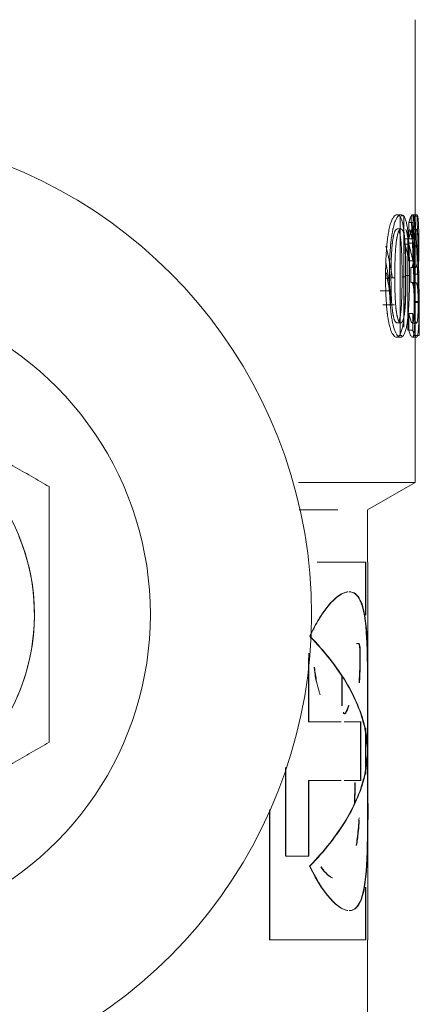
# Model space of a CAD drawing. Units: millimetres. Extents: x -19452 to -12642, y -2025 to 2152.
# Drawn here: x -15380 to -15370, y 277 to 302 of the extents above; entities that cross this region are included whole.
import ezdxf

# ---------------------------------------------------------------- set-up
doc = ezdxf.new("R2010")
doc.units = ezdxf.units.MM
doc.layers.add('G-IMPT', color=7, linetype='Continuous', lineweight=5)
doc.layers.add('P-PIPE', color=7, linetype='Continuous', lineweight=20)

# ---------------------------------------------------------------- blocks, each defined once
blk = doc.blocks.new('VT_227_N _вн-нар американка_ ИСПРАВЛЕНО - VT_227_ВН_Ду15_dwg-3332584-Разрез 5')
at = {"layer": 'G-IMPT'}
for p, q in [((-15369.693, 294.502), (-15369.693, 302.232)), ((-15370.077, 297.271), (-15370.077, 294.261)), ((-15370.015, 297.279), (-15370.046, 297.279)), ((-15369.98, 294.47), (-15369.98, 297.279)), ((-15369.772, 297.271), (-15369.798, 297.271)), ((-15369.749, 297.271), (-15369.649, 297.271)), ((-15369.698, 297.271), (-15369.649, 297.271)), ((-15369.851, 296.705), (-15369.851, 297.11)), ((-15369.851, 297.11), (-15369.752, 297.11)), ((-15369.752, 297.11), (-15369.752, 296.705)), ((-15369.983, 294.47), (-15369.983, 296.705)), ((-15369.983, 296.705), (-15369.884, 296.705)), ((-15369.884, 296.705), (-15369.884, 294.394)), ((-15369.851, 296.705), (-15369.752, 296.705)), ((-15369.951, 296.57), (-15369.853, 296.57)), ((-15369.854, 296.151), (-15369.854, 296.596)), ((-15369.854, 296.596), (-15369.755, 296.596)), ((-15369.755, 296.596), (-15369.755, 296.151)), ((-15369.854, 296.151), (-15369.755, 296.151)), ((-15369.808, 295.597), (-15369.808, 295.98)), ((-15369.808, 295.98), (-15369.791, 295.98)), ((-15369.808, 295.98), (-15369.709, 295.98)), ((-15369.691, 295.98), (-15369.709, 295.98)), ((-15369.709, 295.98), (-15369.709, 295.597)), ((-15369.734, 295.811), (-15369.634, 295.811)), ((-15369.782, 295.597), (-15369.808, 295.597)), ((-15369.808, 295.597), (-15369.709, 295.597)), ((-15369.709, 295.597), (-15369.682, 295.597)), ((-15370.581, 295.39), (-15370.443, 295.39)), ((-15370.347, 295.39), (-15370.486, 295.39)), ((-15370.443, 295.39), (-15370.347, 295.39)), ((-15370.314, 295.039), (-15370.306, 295.176)), ((-15370.509, 295.039), (-15370.314, 295.039)), ((-15370.218, 295.039), (-15370.414, 295.039)), ((-15369.855, 294.394), (-15369.855, 294.82)), ((-15369.855, 294.82), (-15369.756, 294.82)), ((-15369.756, 294.82), (-15369.756, 294.394)), ((-15369.593, 294.261), (-15369.593, 294.502)), ((-15370.077, 294.261), (-15370.028, 294.261)), ((-15369.855, 294.394), (-15369.756, 294.394)), ((-15369.698, 294.261), (-15369.694, 294.261)), ((-15369.698, 294.261), (-15369.597, 294.261)), ((-15369.693, 290.555), (-15369.693, 294.261)), ((-15369.693, 294.261), (-15369.593, 294.261)), ((-15369.593, 294.261), (-15369.597, 294.261)), ((-15372.638, 290.555), (-15369.709, 290.555)), ((-15370.897, 289.86), (-15369.693, 290.555)), ((-15371.646, 289.86), (-15372.617, 289.86)), ((-15370.897, 288.541), (-15370.897, 289.86)), ((-15370.939, 288.541), (-15372.17, 288.541)), ((-15372.167, 288.541), (-15370.949, 288.541)), ((-15370.949, 288.541), (-15370.949, 287.209)), ((-15370.939, 287.209), (-15370.939, 288.541)), ((-15370.887, 285.63), (-15370.887, 288.541)), ((-15371.125, 286.487), (-15371.178, 286.487)), ((-15371.168, 286.487), (-15371.115, 286.487)), ((-15372.379, 284.517), (-15372.379, 286.244)), ((-15371.09, 286.296), (-15371.08, 286.296)), ((-15372.388, 286.123), (-15372.388, 284.517)), ((-15371.543, 284.917), (-15371.543, 285.656)), ((-15371.533, 285.642), (-15371.533, 284.917)), ((-15370.897, 281.921), (-15370.897, 285.629)), ((-15372.388, 284.517), (-15371.572, 284.517)), ((-15372.379, 284.517), (-15372.388, 284.517)), ((-15371.562, 284.517), (-15372.379, 284.517)), ((-15371.061, 284.517), (-15371.485, 284.517)), ((-15371.482, 284.517), (-15371.071, 284.517)), ((-15371.071, 284.517), (-15371.071, 283.034)), ((-15371.061, 284.517), (-15371.071, 284.517)), ((-15371.061, 283.034), (-15371.061, 284.517)), ((-15370.949, 284.355), (-15370.949, 283.195)), ((-15370.939, 283.195), (-15370.939, 284.355)), ((-15370.898, 283.775), (-15370.888, 283.775)), ((-15372.962, 281.128), (-15372.962, 283.348)), ((-15372.953, 283.37), (-15372.953, 281.128)), ((-15372.388, 283.034), (-15372.388, 281.128)), ((-15372.379, 283.034), (-15372.388, 283.034)), ((-15371.572, 283.034), (-15372.388, 283.034)), ((-15372.379, 281.128), (-15372.379, 283.034)), ((-15372.379, 283.034), (-15371.562, 283.034)), ((-15371.485, 283.034), (-15371.061, 283.034)), ((-15371.071, 283.034), (-15371.482, 283.034)), ((-15371.061, 283.034), (-15371.071, 283.034)), ((-15371.22, 282.881), (-15371.21, 282.881)), ((-15373.371, 279.01), (-15373.371, 282.283)), ((-15373.363, 282.305), (-15373.363, 279.01)), ((-15370.887, 279.01), (-15370.887, 281.921)), ((-15372.953, 281.128), (-15372.379, 281.128)), ((-15372.388, 281.128), (-15372.664, 281.128)), ((-15372.379, 281.128), (-15372.388, 281.128)), ((-15372.348, 280.876), (-15372.357, 280.876)), ((-15370.949, 280.342), (-15370.949, 279.01)), ((-15370.939, 279.01), (-15370.939, 280.342)), ((-15372.179, 279.01), (-15373.371, 279.01)), ((-15373.371, 279.01), (-15373.363, 279.01)), ((-15373.363, 279.01), (-15370.939, 279.01)), ((-15370.949, 279.01), (-15372.167, 279.01)), ((-15370.897, 276.997), (-15370.897, 279.01))]:
    blk.add_line(p, q, dxfattribs=at)
at = {"layer": 'G-IMPT', "flags": 128}
for points in [[(-15370.147, 297.31), (-15370.099, 297.31), (-15370.05, 297.31)], [(-15369.762, 297.31), (-15369.712, 297.31), (-15369.662, 297.31)], [(-15370.053, 296.952), (-15370.102, 296.952), (-15370.151, 296.952)], [(-15369.766, 296.944), (-15369.716, 296.944), (-15369.667, 296.944)], [(-15369.727, 296.502), (-15369.677, 296.502), (-15369.627, 296.502)], [(-15369.703, 296.533), (-15369.653, 296.533), (-15369.603, 296.533)], [(-15369.791, 295.98), (-15369.741, 295.98), (-15369.691, 295.98)], [(-15370.441, 295.707), (-15370.394, 295.707), (-15370.346, 295.707)], [(-15370.209, 295.72), (-15370.257, 295.72), (-15370.305, 295.72)], [(-15369.927, 295.743), (-15369.976, 295.743), (-15370.025, 295.743)], [(-15369.838, 295.777), (-15369.887, 295.777), (-15369.936, 295.777)], [(-15369.782, 295.597), (-15369.732, 295.597), (-15369.682, 295.597)], [(-15369.721, 295.098), (-15369.67, 295.098), (-15369.62, 295.098)], [(-15369.599, 295.119), (-15369.649, 295.119), (-15369.699, 295.119)], [(-15370.154, 294.581), (-15370.106, 294.581), (-15370.057, 294.581)], [(-15369.767, 294.576), (-15369.717, 294.576), (-15369.667, 294.576)], [(-15370.161, 294.22), (-15370.112, 294.22), (-15370.064, 294.22)], [(-15369.766, 294.22), (-15369.716, 294.22), (-15369.666, 294.22)], [(-15379.728, 285.143), (-15379.649, 285.335), (-15379.577, 285.531), (-15379.514, 285.73), (-15379.458, 285.931), (-15379.41, 286.134), (-15379.371, 286.338), (-15379.339, 286.545), (-15379.316, 286.752), (-15379.301, 286.96), (-15379.295, 287.168), (-15379.297, 287.377), (-15379.307, 287.585), (-15379.326, 287.793), (-15379.353, 288), (-15379.388, 288.205), (-15379.431, 288.409), (-15379.482, 288.611), (-15379.542, 288.811), (-15379.609, 289.008), (-15379.685, 289.203)], [(-15371.178, 286.487), (-15371.173, 286.487), (-15371.168, 286.487)], [(-15371.125, 286.487), (-15371.12, 286.487), (-15371.115, 286.487)], [(-15371.46, 284.733), (-15371.455, 284.733), (-15371.451, 284.733)]]:
    blk.add_lwpolyline(points, dxfattribs=at)
at = {"layer": 'G-IMPT'}
for radius, start, end in [(12.201, 284.2819, 75.7181), (8.138, 291.7081, 68.2919), (5.213, 270, 90), (5.213, 270, 90)]:
    blk.add_arc((-15384.508, 287.225), radius, start, end, dxfattribs=at)
for points, knots in [([(-15370.441, 295.707), (-15370.441, 295.771), (-15370.441, 295.897), (-15370.437, 296.05), (-15370.433, 296.167), (-15370.43, 296.253), (-15370.426, 296.324), (-15370.422, 296.381), (-15370.418, 296.438), (-15370.412, 296.512), (-15370.404, 296.601), (-15370.396, 296.674), (-15370.389, 296.73), (-15370.383, 296.77), (-15370.377, 296.81), (-15370.368, 296.863), (-15370.356, 296.927), (-15370.341, 296.999), (-15370.323, 297.063), (-15370.304, 297.121), (-15370.276, 297.191), (-15370.239, 297.259), (-15370.194, 297.303), (-15370.163, 297.312), (-15370.147, 297.31)], [0, 0, 0, 0, 0.083333, 0.166667, 0.208333, 0.25, 0.291667, 0.3125, 0.333333, 0.375, 0.416667, 0.458333, 0.479167, 0.5, 0.520833, 0.541667, 0.583333, 0.625, 0.666667, 0.708333, 0.75, 0.833333, 0.916667, 1, 1, 1, 1]), ([(-15370.05, 297.31), (-15370.076, 297.313), (-15370.115, 297.293), (-15370.161, 297.225), (-15370.186, 297.175), (-15370.21, 297.118), (-15370.232, 297.047), (-15370.249, 296.976), (-15370.258, 296.935), (-15370.267, 296.893), (-15370.277, 296.84), (-15370.287, 296.772), (-15370.295, 296.713), (-15370.301, 296.666), (-15370.306, 296.624), (-15370.311, 296.576), (-15370.318, 296.501), (-15370.324, 296.425), (-15370.329, 296.349), (-15370.333, 296.274), (-15370.338, 296.18), (-15370.341, 296.067), (-15370.345, 295.91), (-15370.346, 295.789), (-15370.346, 295.707)], [0, 0, 0, 0, 0.142857, 0.214286, 0.25, 0.285714, 0.357143, 0.392857, 0.410714, 0.428571, 0.464286, 0.5, 0.535714, 0.553571, 0.571429, 0.598214, 0.625, 0.678571, 0.705357, 0.732143, 0.785714, 0.839286, 0.892857, 1, 1, 1, 1]), ([(-15370.147, 297.31), (-15370.122, 297.313), (-15370.088, 297.293), (-15370.052, 297.228), (-15370.034, 297.18), (-15370.017, 297.125), (-15370.003, 297.056), (-15369.992, 296.988), (-15369.986, 296.948), (-15369.982, 296.918), (-15369.978, 296.887), (-15369.973, 296.844), (-15369.968, 296.789), (-15369.963, 296.72), (-15369.959, 296.662), (-15369.956, 296.617), (-15369.953, 296.57), (-15369.95, 296.512), (-15369.947, 296.441), (-15369.945, 296.369), (-15369.942, 296.297), (-15369.94, 296.199), (-15369.937, 296.026), (-15369.936, 295.877), (-15369.936, 295.777)], [0, 0, 0, 0, 0.142857, 0.214286, 0.25, 0.285714, 0.357143, 0.392857, 0.410714, 0.428571, 0.446429, 0.464286, 0.5, 0.535714, 0.571429, 0.589286, 0.607143, 0.642857, 0.678571, 0.714286, 0.75, 0.785714, 0.857143, 1, 1, 1, 1]), ([(-15369.838, 295.777), (-15369.837, 295.877), (-15369.838, 296.026), (-15369.841, 296.199), (-15369.844, 296.298), (-15369.846, 296.371), (-15369.849, 296.442), (-15369.852, 296.514), (-15369.855, 296.572), (-15369.857, 296.619), (-15369.859, 296.653), (-15369.862, 296.687), (-15369.865, 296.733), (-15369.87, 296.791), (-15369.875, 296.846), (-15369.88, 296.889), (-15369.884, 296.92), (-15369.888, 296.95), (-15369.894, 296.99), (-15369.901, 297.038), (-15369.912, 297.092), (-15369.927, 297.155), (-15369.95, 297.22), (-15369.99, 297.293), (-15370.025, 297.313), (-15370.05, 297.31)], [0, 0, 0, 0, 0.142857, 0.214286, 0.25, 0.285714, 0.321429, 0.357143, 0.392857, 0.410714, 0.428571, 0.446429, 0.464286, 0.5, 0.535714, 0.553571, 0.571429, 0.589286, 0.607143, 0.642857, 0.678571, 0.714286, 0.785714, 0.857143, 1, 1, 1, 1]), ([(-15369.762, 297.31), (-15369.758, 297.311), (-15369.751, 297.308), (-15369.742, 297.294), (-15369.735, 297.275), (-15369.73, 297.255), (-15369.726, 297.236), (-15369.723, 297.213), (-15369.719, 297.178), (-15369.715, 297.137), (-15369.712, 297.088), (-15369.71, 297.034), (-15369.707, 296.96), (-15369.705, 296.861), (-15369.703, 296.719), (-15369.703, 296.61), (-15369.703, 296.533)], [0, 0, 0, 0, 0.083333, 0.166667, 0.25, 0.291667, 0.333333, 0.375, 0.416667, 0.5, 0.541667, 0.583333, 0.666667, 0.75, 0.833333, 1, 1, 1, 1]), ([(-15369.603, 296.533), (-15369.603, 296.61), (-15369.603, 296.72), (-15369.605, 296.862), (-15369.607, 296.962), (-15369.61, 297.035), (-15369.612, 297.089), (-15369.615, 297.138), (-15369.619, 297.179), (-15369.623, 297.214), (-15369.626, 297.236), (-15369.63, 297.255), (-15369.635, 297.276), (-15369.642, 297.294), (-15369.651, 297.308), (-15369.658, 297.311), (-15369.662, 297.31)], [0, 0, 0, 0, 0.166667, 0.25, 0.333333, 0.416667, 0.458333, 0.5, 0.583333, 0.625, 0.666667, 0.708333, 0.75, 0.833333, 0.916667, 1, 1, 1, 1]), ([(-15370.305, 295.72), (-15370.305, 295.797), (-15370.304, 295.911), (-15370.302, 296.055), (-15370.299, 296.143), (-15370.297, 296.212), (-15370.295, 296.263), (-15370.292, 296.314), (-15370.289, 296.364), (-15370.286, 296.416), (-15370.282, 296.469), (-15370.279, 296.512), (-15370.276, 296.546), (-15370.273, 296.571), (-15370.27, 296.596), (-15370.266, 296.629), (-15370.261, 296.671), (-15370.255, 296.71), (-15370.251, 296.736), (-15370.248, 296.751), (-15370.245, 296.765), (-15370.241, 296.782), (-15370.235, 296.809), (-15370.226, 296.842), (-15370.217, 296.871), (-15370.209, 296.89), (-15370.203, 296.903), (-15370.197, 296.914), (-15370.189, 296.927), (-15370.174, 296.945), (-15370.16, 296.951), (-15370.151, 296.952)], [-1, -1, -1, -1, -0.857143, -0.785714, -0.714286, -0.678571, -0.642857, -0.607143, -0.571429, -0.535714, -0.5, -0.464286, -0.446429, -0.428571, -0.410714, -0.392857, -0.357143, -0.321429, -0.303571, -0.294643, -0.285714, -0.267857, -0.25, -0.214286, -0.178571, -0.160714, -0.142857, -0.125, -0.107143, -0.071429, 0, 0, 0, 0]), ([(-15370.053, 296.952), (-15370.065, 296.95), (-15370.081, 296.941), (-15370.098, 296.918), (-15370.107, 296.901), (-15370.114, 296.886), (-15370.121, 296.87), (-15370.129, 296.844), (-15370.139, 296.807), (-15370.148, 296.766), (-15370.154, 296.736), (-15370.157, 296.719), (-15370.159, 296.706), (-15370.161, 296.693), (-15370.164, 296.675), (-15370.169, 296.642), (-15370.174, 296.593), (-15370.179, 296.543), (-15370.183, 296.502), (-15370.186, 296.473), (-15370.188, 296.443), (-15370.191, 296.404), (-15370.194, 296.355), (-15370.197, 296.296), (-15370.2, 296.235), (-15370.202, 296.174), (-15370.205, 296.092), (-15370.208, 295.946), (-15370.209, 295.812), (-15370.209, 295.72)], [-1, -1, -1, -1, -0.916667, -0.875, -0.854167, -0.833333, -0.8125, -0.791667, -0.75, -0.708333, -0.6875, -0.677083, -0.666667, -0.65625, -0.645833, -0.625, -0.583333, -0.541667, -0.520833, -0.5, -0.479167, -0.458333, -0.416667, -0.375, -0.333333, -0.291667, -0.25, -0.166667, 0, 0, 0, 0]), ([(-15369.927, 295.743), (-15369.927, 295.806), (-15369.928, 295.93), (-15369.93, 296.09), (-15369.932, 296.208), (-15369.935, 296.281), (-15369.937, 296.34), (-15369.939, 296.385), (-15369.941, 296.43), (-15369.943, 296.474), (-15369.946, 296.517), (-15369.949, 296.56), (-15369.952, 296.596), (-15369.955, 296.624), (-15369.957, 296.644), (-15369.959, 296.665), (-15369.962, 296.692), (-15369.966, 296.726), (-15369.97, 296.759), (-15369.975, 296.783), (-15369.978, 296.8), (-15369.981, 296.817), (-15369.986, 296.839), (-15369.993, 296.865), (-15370.001, 296.892), (-15370.009, 296.91), (-15370.015, 296.922), (-15370.022, 296.933), (-15370.034, 296.946), (-15370.045, 296.951), (-15370.053, 296.952)], [-1, -1, -1, -1, -0.875, -0.75, -0.6875, -0.625, -0.59375, -0.5625, -0.53125, -0.5, -0.46875, -0.4375, -0.40625, -0.390625, -0.375, -0.359375, -0.34375, -0.3125, -0.28125, -0.265625, -0.25, -0.234375, -0.21875, -0.1875, -0.15625, -0.125, -0.109375, -0.09375, -0.0625, 0, 0, 0, 0]), ([(-15369.727, 296.502), (-15369.727, 296.539), (-15369.727, 296.593), (-15369.728, 296.661), (-15369.729, 296.701), (-15369.73, 296.732), (-15369.732, 296.763), (-15369.733, 296.799), (-15369.736, 296.83), (-15369.738, 296.853), (-15369.74, 296.879), (-15369.744, 296.897), (-15369.746, 296.91), (-15369.747, 296.915), (-15369.749, 296.921), (-15369.752, 296.928), (-15369.755, 296.935), (-15369.76, 296.942), (-15369.764, 296.944), (-15369.766, 296.944)], [0, 0, 0, 0, 0.142857, 0.214286, 0.285714, 0.321429, 0.357143, 0.428571, 0.5, 0.535714, 0.571429, 0.678571, 0.705357, 0.71875, 0.732143, 0.785714, 0.839286, 0.892857, 1, 1, 1, 1]), ([(-15369.667, 296.944), (-15369.663, 296.944), (-15369.659, 296.941), (-15369.654, 296.933), (-15369.652, 296.928), (-15369.649, 296.922), (-15369.647, 296.914), (-15369.645, 296.905), (-15369.642, 296.891), (-15369.64, 296.874), (-15369.638, 296.854), (-15369.636, 296.831), (-15369.633, 296.8), (-15369.631, 296.764), (-15369.63, 296.733), (-15369.629, 296.702), (-15369.628, 296.661), (-15369.627, 296.593), (-15369.627, 296.539), (-15369.627, 296.502)], [0, 0, 0, 0, 0.142857, 0.178571, 0.214286, 0.25, 0.285714, 0.321429, 0.357143, 0.428571, 0.464286, 0.5, 0.571429, 0.642857, 0.678571, 0.714286, 0.785714, 0.857143, 1, 1, 1, 1]), ([(-15370.096, 296.882), (-15370.094, 296.877), (-15370.09, 296.866), (-15370.084, 296.84), (-15370.076, 296.803), (-15370.069, 296.762), (-15370.065, 296.732), (-15370.063, 296.715), (-15370.061, 296.703), (-15370.059, 296.69), (-15370.057, 296.672), (-15370.054, 296.639), (-15370.049, 296.59), (-15370.046, 296.54), (-15370.043, 296.501), (-15370.041, 296.472), (-15370.04, 296.443), (-15370.038, 296.405), (-15370.036, 296.358), (-15370.034, 296.302), (-15370.032, 296.244), (-15370.03, 296.185), (-15370.028, 296.105), (-15370.026, 295.962), (-15370.025, 295.832), (-15370.025, 295.743)], [-0.8333333, -0.8333333, -0.8333333, -0.8333333, -0.8125, -0.7916667, -0.75, -0.7083333, -0.6875, -0.6770833, -0.6666667, -0.65625, -0.6458333, -0.625, -0.5833333, -0.5416667, -0.5208333, -0.5, -0.4791667, -0.4583333, -0.4166667, -0.375, -0.3333333, -0.2916667, -0.25, -0.1666667, 0, 0, 0, 0]), ([(-15370.433, 296.52), (-15370.416, 296.45), (-15370.391, 296.345), (-15370.36, 296.201), (-15370.338, 296.092), (-15370.316, 295.983), (-15370.296, 295.873), (-15370.281, 295.786), (-15370.273, 295.735), (-15370.271, 295.721)], [0.4, 0.4, 0.4, 0.4, 0.5, 0.55, 0.6, 0.65, 0.7, 0.75, 0.767913, 0.767913, 0.767913, 0.767913]), ([(-15369.791, 295.98), (-15369.784, 295.979), (-15369.775, 295.985), (-15369.766, 296.001), (-15369.761, 296.013), (-15369.758, 296.023), (-15369.755, 296.031), (-15369.753, 296.041), (-15369.75, 296.053), (-15369.747, 296.071), (-15369.744, 296.088), (-15369.743, 296.103), (-15369.741, 296.118), (-15369.738, 296.148), (-15369.735, 296.186), (-15369.733, 296.23), (-15369.73, 296.277), (-15369.728, 296.34), (-15369.727, 296.418), (-15369.727, 296.473), (-15369.727, 296.502)], [0, 0, 0, 0, 0.166667, 0.25, 0.291667, 0.333333, 0.354167, 0.375, 0.416667, 0.458333, 0.5, 0.520833, 0.541667, 0.583333, 0.666667, 0.708333, 0.75, 0.833333, 0.916667, 1, 1, 1, 1]), ([(-15369.703, 296.533), (-15369.703, 296.478), (-15369.703, 296.37), (-15369.705, 296.215), (-15369.709, 296.1), (-15369.712, 296.02), (-15369.717, 295.948), (-15369.723, 295.874), (-15369.73, 295.829), (-15369.734, 295.811)], [0, 0, 0, 0, 0.166667, 0.333333, 0.5, 0.583333, 0.666667, 0.833333, 1, 1, 1, 1]), ([(-15369.627, 296.502), (-15369.627, 296.473), (-15369.627, 296.418), (-15369.628, 296.339), (-15369.63, 296.276), (-15369.632, 296.229), (-15369.635, 296.186), (-15369.638, 296.147), (-15369.641, 296.118), (-15369.643, 296.102), (-15369.645, 296.087), (-15369.647, 296.07), (-15369.65, 296.053), (-15369.654, 296.038), (-15369.657, 296.027), (-15369.659, 296.019), (-15369.661, 296.011), (-15369.666, 296.001), (-15369.675, 295.985), (-15369.685, 295.979), (-15369.691, 295.98)], [0, 0, 0, 0, 0.083333, 0.166667, 0.25, 0.291667, 0.333333, 0.416667, 0.458333, 0.479167, 0.5, 0.541667, 0.583333, 0.625, 0.666667, 0.6875, 0.708333, 0.75, 0.833333, 1, 1, 1, 1]), ([(-15369.634, 295.811), (-15369.63, 295.829), (-15369.625, 295.862), (-15369.619, 295.918), (-15369.615, 295.966), (-15369.612, 296.02), (-15369.608, 296.099), (-15369.605, 296.214), (-15369.603, 296.369), (-15369.603, 296.477), (-15369.603, 296.533)], [0, 0, 0, 0, 0.166667, 0.25, 0.333333, 0.416667, 0.5, 0.666667, 0.833333, 1, 1, 1, 1]), ([(-15370.306, 295.176), (-15370.312, 295.257), (-15370.323, 295.377), (-15370.341, 295.533), (-15370.356, 295.648), (-15370.373, 295.761), (-15370.391, 295.873), (-15370.411, 295.978), (-15370.424, 296.047), (-15370.43, 296.079)], [0, 0, 0, 0, 0.1, 0.15, 0.2, 0.25, 0.3, 0.35, 0.3941276, 0.3941276, 0.3941276, 0.3941276]), ([(-15370.161, 294.22), (-15370.186, 294.218), (-15370.223, 294.238), (-15370.265, 294.301), (-15370.289, 294.348), (-15370.311, 294.402), (-15370.331, 294.467), (-15370.347, 294.532), (-15370.356, 294.57), (-15370.364, 294.608), (-15370.374, 294.659), (-15370.384, 294.723), (-15370.392, 294.778), (-15370.397, 294.822), (-15370.402, 294.861), (-15370.407, 294.905), (-15370.414, 294.973), (-15370.419, 295.042), (-15370.424, 295.112), (-15370.428, 295.182), (-15370.433, 295.272), (-15370.437, 295.38), (-15370.44, 295.525), (-15370.441, 295.634), (-15370.441, 295.707)], [0, 0, 0, 0, 0.142857, 0.214286, 0.25, 0.285714, 0.357143, 0.392857, 0.410714, 0.428571, 0.464286, 0.5, 0.535714, 0.553571, 0.571429, 0.598214, 0.625, 0.678571, 0.705357, 0.732143, 0.785714, 0.839286, 0.892857, 1, 1, 1, 1]), ([(-15370.346, 295.707), (-15370.346, 295.609), (-15370.344, 295.464), (-15370.338, 295.271), (-15370.331, 295.151), (-15370.325, 295.058), (-15370.319, 294.988), (-15370.313, 294.92), (-15370.306, 294.853), (-15370.297, 294.787), (-15370.288, 294.721), (-15370.278, 294.657), (-15370.268, 294.607), (-15370.26, 294.568), (-15370.251, 294.53), (-15370.235, 294.465), (-15370.214, 294.4), (-15370.192, 294.347), (-15370.168, 294.3), (-15370.126, 294.238), (-15370.089, 294.218), (-15370.064, 294.22)], [0, 0, 0, 0, 0.142857, 0.214286, 0.285714, 0.321429, 0.357143, 0.392857, 0.428571, 0.464286, 0.5, 0.535714, 0.571429, 0.589286, 0.607143, 0.642857, 0.714286, 0.75, 0.785714, 0.857143, 1, 1, 1, 1]), ([(-15370.154, 294.581), (-15370.165, 294.582), (-15370.18, 294.59), (-15370.196, 294.611), (-15370.205, 294.626), (-15370.212, 294.639), (-15370.218, 294.654), (-15370.226, 294.677), (-15370.236, 294.711), (-15370.244, 294.748), (-15370.25, 294.776), (-15370.253, 294.791), (-15370.256, 294.807), (-15370.26, 294.827), (-15370.265, 294.861), (-15370.27, 294.906), (-15370.275, 294.953), (-15370.279, 294.99), (-15370.282, 295.017), (-15370.284, 295.044), (-15370.287, 295.081), (-15370.29, 295.127), (-15370.293, 295.182), (-15370.296, 295.238), (-15370.298, 295.295), (-15370.301, 295.372), (-15370.304, 295.509), (-15370.305, 295.634), (-15370.305, 295.72)], [-1, -1, -1, -1, -0.916667, -0.875, -0.854167, -0.833333, -0.8125, -0.791667, -0.75, -0.708333, -0.6875, -0.677083, -0.666667, -0.645833, -0.625, -0.583333, -0.541667, -0.520833, -0.5, -0.479167, -0.458333, -0.416667, -0.375, -0.333333, -0.291667, -0.25, -0.166667, 0, 0, 0, 0]), ([(-15370.209, 295.72), (-15370.209, 295.647), (-15370.208, 295.541), (-15370.206, 295.407), (-15370.203, 295.325), (-15370.2, 295.26), (-15370.198, 295.211), (-15370.196, 295.163), (-15370.193, 295.114), (-15370.189, 295.066), (-15370.185, 295.018), (-15370.182, 294.978), (-15370.179, 294.947), (-15370.176, 294.924), (-15370.173, 294.901), (-15370.169, 294.87), (-15370.164, 294.832), (-15370.158, 294.796), (-15370.153, 294.768), (-15370.148, 294.749), (-15370.144, 294.73), (-15370.138, 294.706), (-15370.129, 294.677), (-15370.118, 294.647), (-15370.107, 294.622), (-15370.095, 294.604), (-15370.079, 294.587), (-15370.066, 294.581), (-15370.057, 294.581)], [-1, -1, -1, -1, -0.857143, -0.785714, -0.714286, -0.678571, -0.642857, -0.607143, -0.571429, -0.535714, -0.5, -0.464286, -0.446429, -0.428571, -0.410714, -0.392857, -0.357143, -0.321429, -0.303571, -0.285714, -0.267857, -0.25, -0.214286, -0.178571, -0.142857, -0.107143, -0.071429, 0, 0, 0, 0]), ([(-15369.936, 295.777), (-15369.936, 295.654), (-15369.938, 295.474), (-15369.943, 295.275), (-15369.947, 295.163), (-15369.95, 295.094), (-15369.953, 295.038), (-15369.957, 294.982), (-15369.961, 294.911), (-15369.966, 294.843), (-15369.971, 294.789), (-15369.975, 294.751), (-15369.979, 294.713), (-15369.985, 294.662), (-15369.993, 294.601), (-15370.003, 294.531), (-15370.015, 294.469), (-15370.029, 294.413), (-15370.05, 294.343), (-15370.073, 294.289), (-15370.097, 294.253), (-15370.124, 294.227), (-15370.145, 294.219), (-15370.161, 294.22)], [0, 0, 0, 0, 0.166667, 0.25, 0.291667, 0.333333, 0.354167, 0.375, 0.416667, 0.458333, 0.479167, 0.5, 0.520833, 0.541667, 0.583333, 0.625, 0.666667, 0.708333, 0.75, 0.833333, 0.875, 0.916667, 1, 1, 1, 1]), ([(-15370.025, 295.743), (-15370.025, 295.669), (-15370.026, 295.562), (-15370.028, 295.425), (-15370.029, 295.342), (-15370.031, 295.276), (-15370.033, 295.228), (-15370.035, 295.179), (-15370.037, 295.13), (-15370.039, 295.082), (-15370.042, 295.032), (-15370.045, 294.992), (-15370.047, 294.96), (-15370.049, 294.936), (-15370.052, 294.913), (-15370.055, 294.882), (-15370.059, 294.842), (-15370.064, 294.805), (-15370.067, 294.78), (-15370.069, 294.767), (-15370.072, 294.754), (-15370.075, 294.738), (-15370.08, 294.712), (-15370.087, 294.682), (-15370.096, 294.65), (-15370.103, 294.633), (-15370.107, 294.626)], [-1, -1, -1, -1, -0.8571429, -0.7857143, -0.7142857, -0.6785714, -0.6428571, -0.6071429, -0.5714286, -0.5357143, -0.5, -0.4642857, -0.4464286, -0.4285714, -0.4107143, -0.3928571, -0.3571429, -0.3214286, -0.3035714, -0.2946429, -0.2857143, -0.2678571, -0.25, -0.2142857, -0.1785714, -0.1428571, -0.1428571, -0.1428571, -0.1428571]), ([(-15370.064, 294.22), (-15370.048, 294.219), (-15370.027, 294.227), (-15370, 294.252), (-15369.975, 294.288), (-15369.952, 294.343), (-15369.931, 294.411), (-15369.918, 294.468), (-15369.905, 294.53), (-15369.895, 294.599), (-15369.887, 294.661), (-15369.881, 294.711), (-15369.877, 294.749), (-15369.873, 294.788), (-15369.868, 294.841), (-15369.863, 294.91), (-15369.857, 294.994), (-15369.853, 295.065), (-15369.851, 295.12), (-15369.848, 295.176), (-15369.846, 295.246), (-15369.843, 295.331), (-15369.84, 295.446), (-15369.838, 295.594), (-15369.837, 295.715), (-15369.838, 295.777)], [0, 0, 0, 0, 0.083333, 0.125, 0.166667, 0.25, 0.291667, 0.333333, 0.375, 0.416667, 0.458333, 0.479167, 0.5, 0.520833, 0.541667, 0.583333, 0.625, 0.666667, 0.6875, 0.708333, 0.75, 0.791667, 0.833333, 0.916667, 1, 1, 1, 1]), ([(-15370.057, 294.581), (-15370.046, 294.582), (-15370.032, 294.591), (-15370.016, 294.612), (-15370.008, 294.628), (-15370.002, 294.641), (-15369.997, 294.657), (-15369.99, 294.68), (-15369.982, 294.715), (-15369.974, 294.753), (-15369.97, 294.781), (-15369.967, 294.798), (-15369.965, 294.81), (-15369.964, 294.822), (-15369.961, 294.839), (-15369.958, 294.869), (-15369.953, 294.915), (-15369.949, 294.963), (-15369.947, 295.001), (-15369.945, 295.029), (-15369.943, 295.057), (-15369.941, 295.094), (-15369.938, 295.14), (-15369.936, 295.196), (-15369.934, 295.254), (-15369.932, 295.311), (-15369.93, 295.389), (-15369.928, 295.529), (-15369.927, 295.656), (-15369.927, 295.743)], [-1, -1, -1, -1, -0.916667, -0.875, -0.854167, -0.833333, -0.8125, -0.791667, -0.75, -0.708333, -0.6875, -0.677083, -0.666667, -0.65625, -0.645833, -0.625, -0.583333, -0.541667, -0.520833, -0.5, -0.479167, -0.458333, -0.416667, -0.375, -0.333333, -0.291667, -0.25, -0.166667, 0, 0, 0, 0]), ([(-15369.734, 295.811), (-15369.73, 295.8), (-15369.724, 295.777), (-15369.717, 295.733), (-15369.713, 295.693), (-15369.71, 295.645), (-15369.707, 295.598), (-15369.705, 295.557), (-15369.704, 295.513), (-15369.702, 295.453), (-15369.701, 295.376), (-15369.7, 295.265), (-15369.699, 295.179), (-15369.699, 295.119)], [0, 0, 0, 0, 0.166667, 0.25, 0.333333, 0.416667, 0.5, 0.541667, 0.583333, 0.666667, 0.75, 0.833333, 1, 1, 1, 1]), ([(-15369.599, 295.119), (-15369.599, 295.179), (-15369.599, 295.266), (-15369.601, 295.376), (-15369.602, 295.454), (-15369.604, 295.513), (-15369.605, 295.558), (-15369.607, 295.599), (-15369.609, 295.636), (-15369.611, 295.67), (-15369.614, 295.7), (-15369.617, 295.733), (-15369.624, 295.777), (-15369.63, 295.8), (-15369.634, 295.811)], [0, 0, 0, 0, 0.166667, 0.25, 0.333333, 0.416667, 0.458333, 0.5, 0.583333, 0.625, 0.666667, 0.75, 0.833333, 1, 1, 1, 1]), ([(-15369.721, 295.098), (-15369.721, 295.147), (-15369.721, 295.216), (-15369.723, 295.292), (-15369.725, 295.333), (-15369.726, 295.372), (-15369.728, 295.406), (-15369.731, 295.438), (-15369.733, 295.459), (-15369.735, 295.479), (-15369.737, 295.496), (-15369.74, 295.512), (-15369.743, 295.529), (-15369.747, 295.545), (-15369.75, 295.557), (-15369.753, 295.566), (-15369.756, 295.574), (-15369.76, 295.582), (-15369.766, 295.589), (-15369.773, 295.596), (-15369.778, 295.598), (-15369.782, 295.597)], [0, 0, 0, 0, 0.142857, 0.214286, 0.25, 0.285714, 0.357143, 0.392857, 0.428571, 0.464286, 0.5, 0.535714, 0.571429, 0.625, 0.678571, 0.705357, 0.732143, 0.785714, 0.839286, 0.892857, 1, 1, 1, 1]), ([(-15369.682, 295.597), (-15369.677, 295.598), (-15369.67, 295.594), (-15369.662, 295.584), (-15369.657, 295.576), (-15369.654, 295.568), (-15369.651, 295.56), (-15369.648, 295.55), (-15369.645, 295.539), (-15369.643, 295.527), (-15369.64, 295.512), (-15369.638, 295.497), (-15369.635, 295.479), (-15369.633, 295.463), (-15369.632, 295.449), (-15369.631, 295.434), (-15369.628, 295.407), (-15369.626, 295.372), (-15369.625, 295.334), (-15369.623, 295.293), (-15369.621, 295.217), (-15369.62, 295.147), (-15369.62, 295.098)], [0, 0, 0, 0, 0.142857, 0.214286, 0.25, 0.285714, 0.321429, 0.357143, 0.392857, 0.428571, 0.464286, 0.5, 0.535714, 0.571429, 0.589286, 0.607143, 0.642857, 0.714286, 0.75, 0.785714, 0.857143, 1, 1, 1, 1]), ([(-15369.767, 294.576), (-15369.764, 294.576), (-15369.761, 294.577), (-15369.756, 294.582), (-15369.753, 294.587), (-15369.749, 294.594), (-15369.746, 294.602), (-15369.744, 294.611), (-15369.741, 294.624), (-15369.738, 294.639), (-15369.735, 294.662), (-15369.732, 294.69), (-15369.729, 294.724), (-15369.727, 294.751), (-15369.726, 294.781), (-15369.724, 294.822), (-15369.723, 294.867), (-15369.722, 294.915), (-15369.721, 294.987), (-15369.72, 295.048), (-15369.721, 295.098)], [0, 0, 0, 0, 0.083333, 0.125, 0.166667, 0.208333, 0.25, 0.291667, 0.333333, 0.375, 0.416667, 0.5, 0.541667, 0.583333, 0.625, 0.666667, 0.75, 0.791667, 0.833333, 1, 1, 1, 1]), ([(-15369.699, 295.119), (-15369.699, 295.043), (-15369.7, 294.897), (-15369.702, 294.722), (-15369.705, 294.599), (-15369.708, 294.514), (-15369.711, 294.453), (-15369.714, 294.409), (-15369.718, 294.359), (-15369.723, 294.321), (-15369.728, 294.292), (-15369.732, 294.274), (-15369.737, 294.256), (-15369.743, 294.24), (-15369.752, 294.224), (-15369.76, 294.22), (-15369.766, 294.22)], [0, 0, 0, 0, 0.142857, 0.285714, 0.357143, 0.428571, 0.5, 0.535714, 0.571429, 0.678571, 0.705357, 0.732143, 0.785714, 0.839286, 0.892857, 1, 1, 1, 1]), ([(-15369.62, 295.098), (-15369.62, 295.073), (-15369.62, 295.023), (-15369.621, 294.962), (-15369.622, 294.915), (-15369.623, 294.879), (-15369.623, 294.844), (-15369.625, 294.8), (-15369.627, 294.76), (-15369.629, 294.723), (-15369.632, 294.69), (-15369.635, 294.662), (-15369.638, 294.639), (-15369.64, 294.626), (-15369.642, 294.617), (-15369.644, 294.61), (-15369.646, 294.601), (-15369.649, 294.594), (-15369.653, 294.587), (-15369.656, 294.582), (-15369.661, 294.577), (-15369.665, 294.576), (-15369.667, 294.576)], [0, 0, 0, 0, 0.083333, 0.166667, 0.208333, 0.25, 0.291667, 0.333333, 0.416667, 0.458333, 0.5, 0.583333, 0.625, 0.666667, 0.6875, 0.708333, 0.75, 0.791667, 0.833333, 0.875, 0.916667, 1, 1, 1, 1]), ([(-15369.666, 294.22), (-15369.659, 294.219), (-15369.648, 294.228), (-15369.637, 294.255), (-15369.63, 294.28), (-15369.626, 294.306), (-15369.621, 294.334), (-15369.617, 294.368), (-15369.614, 294.408), (-15369.611, 294.452), (-15369.608, 294.507), (-15369.605, 294.576), (-15369.603, 294.644), (-15369.602, 294.715), (-15369.6, 294.817), (-15369.599, 294.951), (-15369.599, 295.062), (-15369.599, 295.119)], [0, 0, 0, 0, 0.142857, 0.214286, 0.285714, 0.321429, 0.357143, 0.428571, 0.464286, 0.5, 0.571429, 0.625, 0.678571, 0.732143, 0.785714, 0.892857, 1, 1, 1, 1]), ([(-15369.855, 294.82), (-15369.845, 294.774), (-15369.829, 294.713), (-15369.808, 294.647), (-15369.793, 294.608), (-15369.78, 294.585), (-15369.771, 294.577), (-15369.767, 294.576)], [0, 0, 0, 0, 0.333333, 0.5, 0.666667, 0.833333, 1, 1, 1, 1]), ([(-15369.667, 294.576), (-15369.671, 294.577), (-15369.68, 294.585), (-15369.694, 294.608), (-15369.709, 294.647), (-15369.73, 294.713), (-15369.745, 294.774), (-15369.756, 294.82)], [0, 0, 0, 0, 0.166667, 0.333333, 0.5, 0.666667, 1, 1, 1, 1]), ([(-15384.508, 293.674), (-15384.358, 293.587), (-15384.132, 293.457), (-15383.826, 293.28), (-15383.596, 293.147), (-15383.363, 293.013), (-15383.128, 292.877), (-15382.892, 292.741), (-15382.657, 292.605), (-15382.422, 292.469), (-15382.107, 292.288), (-15381.713, 292.061), (-15381.322, 291.834), (-15381.008, 291.653), (-15380.774, 291.518), (-15380.538, 291.382), (-15380.302, 291.246), (-15380.067, 291.11), (-15379.835, 290.976), (-15379.604, 290.843), (-15379.299, 290.667), (-15379.073, 290.536), (-15378.923, 290.449)], [0, 0, 0, 0, 0.083333, 0.125, 0.166667, 0.208333, 0.25, 0.291667, 0.333333, 0.375, 0.416667, 0.5, 0.583333, 0.625, 0.666667, 0.708333, 0.75, 0.791667, 0.833333, 0.875, 0.916667, 1, 1, 1, 1]), ([(-15378.923, 290.449), (-15378.923, 290.276), (-15378.923, 290.015), (-15378.923, 289.662), (-15378.923, 289.396), (-15378.923, 289.127), (-15378.923, 288.856), (-15378.923, 288.584), (-15378.923, 288.312), (-15378.923, 288.04), (-15378.923, 287.676), (-15378.923, 287.222), (-15378.923, 286.77), (-15378.923, 286.408), (-15378.923, 286.137), (-15378.923, 285.865), (-15378.923, 285.593), (-15378.923, 285.322), (-15378.923, 285.053), (-15378.923, 284.787), (-15378.923, 284.434), (-15378.923, 284.173), (-15378.923, 284)], [0, 0, 0, 0, 0.083333, 0.125, 0.166667, 0.208333, 0.25, 0.291667, 0.333333, 0.375, 0.416667, 0.5, 0.583333, 0.625, 0.666667, 0.708333, 0.75, 0.791667, 0.833333, 0.875, 0.916667, 1, 1, 1, 1]), ([(-15371.397, 287.792), (-15371.423, 287.788), (-15371.612, 287.739), (-15371.891, 287.477), (-15372.197, 286.979), (-15372.299, 286.78), (-15372.348, 286.675)], [3.9437085, 3.9437085, 3.9437085, 3.9437085, 4.0144567, 4.4472823, 4.5606536, 4.6740249, 4.6740249, 4.6740249, 4.6740249]), ([(-15372.346, 286.698), (-15372.3, 286.794), (-15372.202, 286.985), (-15371.9, 287.477), (-15371.621, 287.739), (-15371.433, 287.788), (-15371.407, 287.792)], [-4.6658794, -4.6658794, -4.6658794, -4.6658794, -4.5606536, -4.4472823, -4.0144567, -3.9437085, -3.9437085, -3.9437085, -3.9437085]), ([(-15371.365, 287.795), (-15371.252, 287.795), (-15371.023, 287.629), (-15370.893, 286.716), (-15370.9, 285.13), (-15370.9, 283.269), (-15370.886, 281.518), (-15370.946, 280.236), (-15371.145, 279.788), (-15371.326, 279.752), (-15371.359, 279.752)], [-3.904835, -3.904835, -3.904835, -3.904835, -3.581631, -3.123353, -2.665075, -2.214793, -1.764511, -1.315216, -0.865921, -0.770243, -0.770243, -0.770243, -0.770243]), ([(-15371.35, 279.752), (-15371.316, 279.752), (-15371.135, 279.788), (-15370.936, 280.236), (-15370.876, 281.518), (-15370.89, 283.269), (-15370.89, 285.13), (-15370.883, 286.716), (-15371.013, 287.629), (-15371.243, 287.795), (-15371.356, 287.795)], [0.770243, 0.770243, 0.770243, 0.770243, 0.865921, 1.315216, 1.764511, 2.214793, 2.665075, 3.123353, 3.581631, 3.904835, 3.904835, 3.904835, 3.904835]), ([(-15371.09, 286.296), (-15371.09, 286.314), (-15371.091, 286.339), (-15371.093, 286.369), (-15371.097, 286.411), (-15371.104, 286.45), (-15371.112, 286.471), (-15371.117, 286.482), (-15371.122, 286.486), (-15371.125, 286.487)], [0, 0, 0, 0, 0.166667, 0.25, 0.333333, 0.666667, 0.75, 0.833333, 1, 1, 1, 1]), ([(-15371.115, 286.487), (-15371.112, 286.486), (-15371.107, 286.482), (-15371.102, 286.471), (-15371.094, 286.45), (-15371.087, 286.412), (-15371.083, 286.37), (-15371.081, 286.339), (-15371.08, 286.314), (-15371.08, 286.296)], [0, 0, 0, 0, 0.166667, 0.25, 0.333333, 0.666667, 0.75, 0.833333, 1, 1, 1, 1]), ([(-15371.109, 285.497), (-15371.108, 285.513), (-15371.103, 285.608), (-15371.092, 285.865), (-15371.089, 286.12), (-15371.09, 286.296)], [0.8888889, 0.8888889, 0.8888889, 0.8888889, 0.8958333, 0.9305556, 1, 1, 1, 1]), ([(-15371.08, 286.296), (-15371.079, 286.155), (-15371.081, 285.95), (-15371.089, 285.687), (-15371.096, 285.56), (-15371.099, 285.497)], [0, 0, 0, 0, 0.0555556, 0.0833333, 0.1111111, 0.1111111, 0.1111111, 0.1111111]), ([(-15372.192, 285.543), (-15372.202, 285.596), (-15372.219, 285.695), (-15372.233, 285.814), (-15372.239, 285.876), (-15372.241, 285.892)], [0.6093414, 0.6093414, 0.6093414, 0.6093414, 0.7, 0.775, 0.8, 0.8, 0.8, 0.8]), ([(-15372.232, 285.891), (-15372.22, 285.766), (-15372.189, 285.55), (-15372.134, 285.327), (-15372.102, 285.224), (-15372.094, 285.199)], [0.2, 0.2, 0.2, 0.2, 0.4, 0.55, 0.6, 0.6, 0.6, 0.6]), ([(-15371.505, 284.756), (-15371.501, 284.747), (-15371.492, 284.732), (-15371.481, 284.722), (-15371.474, 284.72), (-15371.47, 284.719), (-15371.462, 284.721), (-15371.455, 284.727), (-15371.451, 284.733)], [0.5, 0.5, 0.5, 0.5, 0.625, 0.75, 0.78125, 0.8125, 0.875, 1, 1, 1, 1]), ([(-15371.46, 284.733), (-15371.467, 284.726), (-15371.476, 284.72), (-15371.487, 284.721), (-15371.493, 284.725), (-15371.497, 284.728), (-15371.5, 284.732), (-15371.502, 284.734)], [0, 0, 0, 0, 0.1666667, 0.25, 0.2916667, 0.3333333, 0.3801627, 0.3801627, 0.3801627, 0.3801627]), ([(-15371.37, 284.928), (-15371.377, 284.909), (-15371.404, 284.834), (-15371.435, 284.772), (-15371.46, 284.733)], [0.8, 0.8, 0.8, 0.8, 0.85, 1, 1, 1, 1]), ([(-15378.923, 284), (-15379.073, 283.913), (-15379.299, 283.783), (-15379.604, 283.606), (-15379.835, 283.473), (-15380.067, 283.339), (-15380.302, 283.203), (-15380.538, 283.067), (-15380.774, 282.931), (-15381.009, 282.795), (-15381.324, 282.613), (-15381.717, 282.386), (-15382.109, 282.16), (-15382.422, 281.979), (-15382.657, 281.844), (-15382.892, 281.708), (-15383.128, 281.572), (-15383.363, 281.436), (-15383.596, 281.302), (-15383.826, 281.169), (-15384.132, 280.992), (-15384.358, 280.862), (-15384.508, 280.775)], [0, 0, 0, 0, 0.083333, 0.125, 0.166667, 0.208333, 0.25, 0.291667, 0.333333, 0.375, 0.416667, 0.5, 0.583333, 0.625, 0.666667, 0.708333, 0.75, 0.791667, 0.833333, 0.875, 0.916667, 1, 1, 1, 1]), ([(-15371.215, 282.985), (-15371.215, 282.981), (-15371.216, 282.974), (-15371.217, 282.958), (-15371.219, 282.928), (-15371.22, 282.901), (-15371.22, 282.881)], [0.6666667, 0.6666667, 0.6666667, 0.6666667, 0.7083333, 0.75, 0.8333333, 1, 1, 1, 1]), ([(-15371.21, 282.881), (-15371.21, 282.901), (-15371.21, 282.928), (-15371.208, 282.958), (-15371.206, 282.974), (-15371.205, 282.981), (-15371.205, 282.985)], [0, 0, 0, 0, 0.1666667, 0.25, 0.2916667, 0.3333333, 0.3333333, 0.3333333, 0.3333333]), ([(-15371.22, 282.881), (-15371.219, 282.782), (-15371.221, 282.636), (-15371.226, 282.496), (-15371.229, 282.448)], [0, 0, 0, 0, 0.05555556, 0.08463857, 0.08463857, 0.08463857, 0.08463857]), ([(-15371.218, 282.468), (-15371.217, 282.486), (-15371.211, 282.619), (-15371.209, 282.758), (-15371.21, 282.881)], [0.91943403, 0.91943403, 0.91943403, 0.91943403, 0.93055556, 1, 1, 1, 1]), ([(-15371.181, 281.393), (-15371.177, 281.419), (-15371.163, 281.512), (-15371.142, 281.685), (-15371.123, 281.895), (-15371.113, 282.031), (-15371.11, 282.09)], [0.7777778, 0.7777778, 0.7777778, 0.7777778, 0.7916667, 0.8263889, 0.8611111, 0.8868762, 0.8868762, 0.8868762, 0.8868762]), ([(-15371.104, 282.031), (-15371.106, 281.992), (-15371.113, 281.891), (-15371.128, 281.73), (-15371.148, 281.554), (-15371.163, 281.445), (-15371.172, 281.392)], [0.121744, 0.121744, 0.121744, 0.121744, 0.1388889, 0.1666667, 0.1944444, 0.2222222, 0.2222222, 0.2222222, 0.2222222]), ([(-15371.402, 279.755), (-15371.511, 279.771), (-15371.82, 279.958), (-15372.168, 280.473), (-15372.357, 280.876)], [-0.7303164, -0.7303164, -0.7303164, -0.7303164, -0.4329603, 0, 0, 0, 0]), ([(-15372.348, 280.876), (-15372.159, 280.473), (-15371.811, 279.958), (-15371.502, 279.771), (-15371.393, 279.755)], [0, 0, 0, 0, 0.4329603, 0.7303164, 0.7303164, 0.7303164, 0.7303164]), ([(-15371.779, 280.576), (-15371.803, 280.588), (-15371.856, 280.621), (-15371.942, 280.696), (-15372.015, 280.781), (-15372.056, 280.838), (-15372.068, 280.855)], [0.5555556, 0.5555556, 0.5555556, 0.5555556, 0.5833333, 0.6180556, 0.6527778, 0.6666667, 0.6666667, 0.6666667, 0.6666667])]:
    blk.add_open_spline(points, degree=3, knots=knots, dxfattribs=at)
for points in [[(-15369.851, 297.11), (-15369.841, 297.156), (-15369.819, 297.233), (-15369.788, 297.297), (-15369.77, 297.311), (-15369.762, 297.31)], [(-15369.798, 297.271), (-15369.77, 296.77), (-15369.726, 295.766), (-15369.703, 294.763), (-15369.698, 294.261)], [(-15369.662, 297.31), (-15369.671, 297.311), (-15369.689, 297.297), (-15369.72, 297.233), (-15369.741, 297.156), (-15369.752, 297.11)], [(-15369.693, 294.261), (-15369.692, 294.763), (-15369.699, 295.766), (-15369.729, 296.77), (-15369.749, 297.271)], [(-15369.597, 294.261), (-15369.603, 294.763), (-15369.626, 295.766), (-15369.67, 296.77), (-15369.698, 297.271)], [(-15369.649, 297.271), (-15369.629, 296.77), (-15369.599, 295.766), (-15369.591, 294.763), (-15369.593, 294.261)], [(-15369.854, 296.596), (-15369.876, 296.71), (-15369.901, 296.823), (-15369.928, 296.937)], [(-15369.766, 296.944), (-15369.774, 296.939), (-15369.792, 296.914), (-15369.821, 296.828), (-15369.841, 296.75), (-15369.851, 296.705)], [(-15369.829, 296.937), (-15369.802, 296.823), (-15369.777, 296.71), (-15369.755, 296.596)], [(-15369.752, 296.705), (-15369.742, 296.75), (-15369.722, 296.828), (-15369.692, 296.914), (-15369.675, 296.939), (-15369.667, 296.944)], [(-15369.983, 296.705), (-15369.978, 296.681), (-15369.967, 296.634), (-15369.957, 296.591), (-15369.951, 296.57)], [(-15369.853, 296.57), (-15369.858, 296.591), (-15369.869, 296.634), (-15369.879, 296.681), (-15369.884, 296.705)], [(-15369.951, 296.57), (-15369.933, 296.5), (-15369.899, 296.36), (-15369.868, 296.221), (-15369.854, 296.151)], [(-15369.755, 296.151), (-15369.769, 296.221), (-15369.8, 296.36), (-15369.835, 296.5), (-15369.853, 296.57)], [(-15370.419, 295.842), (-15370.405, 295.768), (-15370.38, 295.619), (-15370.357, 295.466), (-15370.347, 295.39)], [(-15369.766, 294.22), (-15369.779, 294.217), (-15369.807, 294.243), (-15369.839, 294.333), (-15369.855, 294.394)], [(-15369.756, 294.394), (-15369.739, 294.333), (-15369.707, 294.243), (-15369.679, 294.217), (-15369.666, 294.22)], [(-15372.348, 286.675), (-15372.161, 286.482), (-15371.821, 286.095), (-15371.552, 285.708), (-15371.435, 285.515)], [(-15371.848, 286.095), (-15371.998, 286.285), (-15372.164, 286.475), (-15372.347, 286.665)], [(-15370.898, 283.775), (-15370.902, 283.969), (-15370.949, 284.355), (-15371.132, 284.935), (-15371.426, 285.515), (-15371.696, 285.902), (-15371.848, 286.095)], [(-15371.435, 285.515), (-15371.319, 285.322), (-15371.22, 285.129), (-15371.141, 284.935)], [(-15371.451, 284.733), (-15371.416, 284.785), (-15371.387, 284.85), (-15371.36, 284.929)], [(-15371.141, 284.935), (-15371.061, 284.742), (-15371, 284.549), (-15370.958, 284.355)], [(-15370.958, 284.355), (-15370.915, 284.162), (-15370.892, 283.969), (-15370.888, 283.775)], [(-15372.357, 280.876), (-15372.17, 281.069), (-15371.83, 281.456), (-15371.427, 282.036), (-15371.132, 282.615), (-15370.949, 283.195), (-15370.902, 283.582), (-15370.898, 283.775)], [(-15370.888, 283.775), (-15370.892, 283.582), (-15370.939, 283.195), (-15371.122, 282.615), (-15371.417, 282.036), (-15371.821, 281.456), (-15372.161, 281.069), (-15372.348, 280.876)], [(-15372.077, 280.855), (-15372.054, 280.821), (-15372.007, 280.758), (-15371.933, 280.68), (-15371.859, 280.618), (-15371.812, 280.588), (-15371.788, 280.576)]]:
    blk.add_open_spline(points, degree=3, dxfattribs=at)
blk = doc.blocks.new('VT_227_N _вн-нар американка_ ИСПРАВЛЕНО - 1_2_-1788662-Разрез 5')
blk.add_blockref('VT_227_N _вн-нар американка_ ИСПРАВЛЕНО - VT_227_ВН_Ду15_dwg-3332584-Разрез 5', (0, 0))

msp = doc.modelspace()

# ---------------------------------------------------------------- block references
at = {"layer": 'P-PIPE'}
msp.add_blockref('VT_227_N _вн-нар американка_ ИСПРАВЛЕНО - 1_2_-1788662-Разрез 5', (-0.147, -0.187), dxfattribs=at)

doc.saveas('drawing.dxf')
